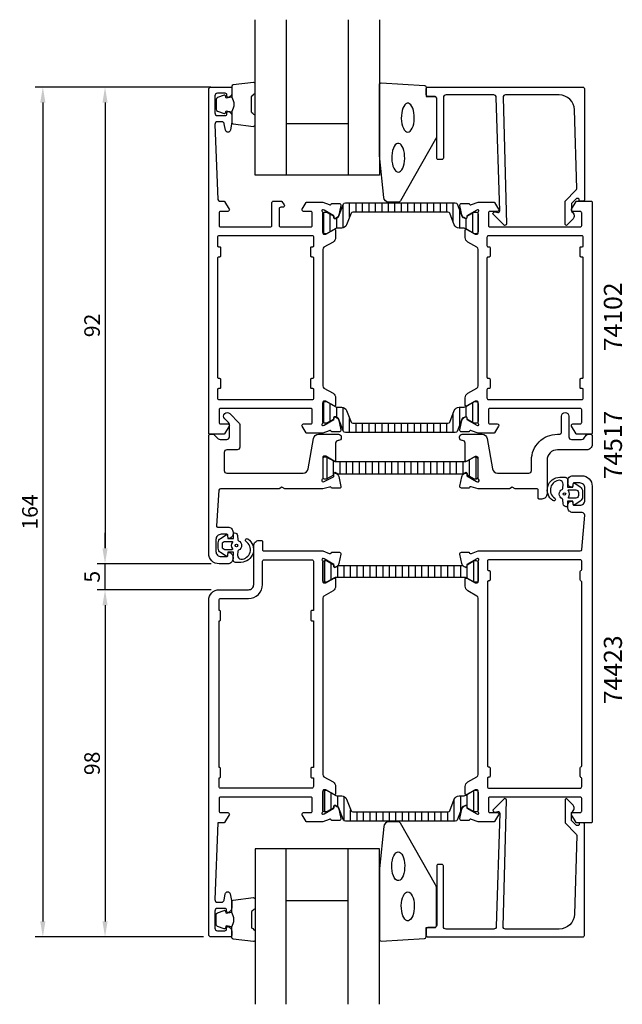
# Model space of a CAD drawing. Extents: x -22 to 94, y -4 to 186.
import ezdxf

# ---------------------------------------------------------------- set-up
doc = ezdxf.new("R2010")
doc.units = 0
doc.header["$LTSCALE"] = 2.5
doc.layers.get('0').update_dxf_attribs({"linetype": 'CONTINUOUS'})
doc.layers.get('DEFPOINTS').update_dxf_attribs({"linetype": 'CONTINUOUS'})
for name, color, linetype in [('sapa_artikelnr', 4, 'CONTINUOUS'), ('sapa_fogband', 2, 'CONTINUOUS'), ('sapa_glas', 4, 'CONTINUOUS'), ('sapa_isolator', 4, 'CONTINUOUS'), ('sapa_matt', 1, 'CONTINUOUS'), ('sapa_profil', 7, 'CONTINUOUS')]:
    doc.layers.add(name, color=color, linetype=linetype)
doc.styles.add('ISO', font='isocp3.shx')
doc.dimstyles.new('MASKIN', dxfattribs={"dimscale": 0, "dimtxt": 3, "dimasz": 3, "dimexe": 1.5, "dimexo": 1.5, "dimgap": 1, "dimtad": 1, "dimtoh": 1, "dimdec": 1, "dimlfac": -1, "dimdsep": 46, "dimtxsty": 'ISO', "dimcen": -5, "dimclrd": 256, "dimclre": 256, "dimclrt": 2, "dimazin": 0, "dimtfac": 1, "dimtdec": 1, "dimtmove": 2, "dimatfit": 3, "dimfxl": 0, "dimtolj": 1, "dimarcsym": 0})

# ---------------------------------------------------------------- blocks, each defined once
blk = doc.blocks.new('*X0')
at = {"color": 0}
for p, q in [((-1816.45, 413.19), (-1812.25, 413.19)), ((-1815.94, 411.94), (-1812.76, 411.94)), ((-1815.5, 410.69), (-1813.2, 410.69)), ((-1815.5, 409.44), (-1813.2, 409.44)), ((-1815.5, 408.19), (-1813.2, 408.19)), ((-1815.5, 406.94), (-1813.2, 406.94)), ((-1815.5, 405.69), (-1813.2, 405.69)), ((-1815.5, 404.44), (-1813.2, 404.44)), ((-1815.5, 403.19), (-1813.2, 403.19)), ((-1815.5, 401.94), (-1813.2, 401.94)), ((-1815.5, 400.69), (-1813.2, 400.69)), ((-1815.5, 399.44), (-1813.2, 399.44)), ((-1815.5, 398.19), (-1813.2, 398.19)), ((-1815.5, 396.94), (-1813.2, 396.94)), ((-1815.5, 395.69), (-1813.2, 395.69)), ((-1815.5, 394.44), (-1813.2, 394.44)), ((-1815.5, 393.19), (-1813.2, 393.19)), ((-1815.5, 391.94), (-1813.2, 391.94)), ((-1815.5, 390.69), (-1813.2, 390.69)), ((-1815.5, 389.44), (-1813.2, 389.44)), ((-1815.5, 388.19), (-1813.2, 388.19)), ((-1815.5, 386.94), (-1813.2, 386.94)), ((-1816.4, 384.44), (-1812.3, 384.44)), ((-1815.68, 385.69), (-1813.01, 385.69))]:
    blk.add_line(p, q, dxfattribs=at)
blk = doc.blocks.new('*D4')
at = {"layer": 'DEFPOINTS', "color": 0}
for p in [(-6, 81), (16, 81), (16, 76)]:
    blk.add_point(p, dxfattribs=at)
at = {"layer": 'sapa_matt', "lineweight": -2}
for p, q in [((-6, 84), (-6, 87)), ((14.5, 81), (-7.5, 81)), ((-6, 76), (-6, 81)), ((14.5, 76), (-7.5, 76)), ((-6, 73), (-6, 70))]:
    blk.add_line(p, q, dxfattribs=at)
at = {"layer": 'sapa_matt'}
for points in [[(-6.5, 84), (-5.5, 84), (-6, 81)], [(-6.5, 73), (-5.5, 73), (-6, 76)]]:
    blk.add_solid(points, dxfattribs=at)
at = {"layer": 'sapa_matt', "color": 2, "insert": (-8.5, 78.5), "char_height": 3, "attachment_point": 5, "rotation": 90, "style": 'ISO'}
blk.add_mtext('\\A1;5', dxfattribs=at)
blk = doc.blocks.new('*D3')
at = {"layer": 'DEFPOINTS', "color": 0}
for p in [(15.9, 173), (-6, 81), (16, 81)]:
    blk.add_point(p, dxfattribs=at)
at = {"layer": 'sapa_matt', "lineweight": -2}
for p, q in [((14.4, 173), (-7.5, 173)), ((-6, 170), (-6, 84)), ((14.5, 81), (-7.5, 81))]:
    blk.add_line(p, q, dxfattribs=at)
at = {"layer": 'sapa_matt'}
for points in [[(-6.5, 170), (-5.5, 170), (-6, 173)], [(-6.5, 84), (-5.5, 84), (-6, 81)]]:
    blk.add_solid(points, dxfattribs=at)
at = {"layer": 'sapa_matt', "color": 2, "insert": (-8.5, 127), "char_height": 3, "attachment_point": 5, "rotation": 90, "style": 'ISO'}
blk.add_mtext('\\A1;92', dxfattribs=at)
blk = doc.blocks.new('*D2')
at = {"layer": 'DEFPOINTS', "color": 0}
for p in [(16, 76), (-6, 9), (14.5, 9)]:
    blk.add_point(p, dxfattribs=at)
at = {"layer": 'sapa_matt', "lineweight": -2}
for p, q in [((14.5, 76), (-7.5, 76)), ((-6, 73), (-6, 12)), ((13, 9), (-7.5, 9))]:
    blk.add_line(p, q, dxfattribs=at)
at = {"layer": 'sapa_matt'}
for points in [[(-6.5, 73), (-5.5, 73), (-6, 76)], [(-6.5, 12), (-5.5, 12), (-6, 9)]]:
    blk.add_solid(points, dxfattribs=at)
at = {"layer": 'sapa_matt', "color": 2, "insert": (-8.5, 42.5), "char_height": 3, "attachment_point": 5, "rotation": 90, "style": 'ISO'}
blk.add_mtext('\\A1;98', dxfattribs=at)
blk = doc.blocks.new('*D1')
at = {"layer": 'DEFPOINTS', "color": 0}
for p in [(15.9, 173), (-18, 9), (14.5, 9)]:
    blk.add_point(p, dxfattribs=at)
at = {"layer": 'sapa_matt', "lineweight": -2}
for p, q in [((14.4, 173), (-19.5, 173)), ((-18, 170), (-18, 12)), ((13, 9), (-19.5, 9))]:
    blk.add_line(p, q, dxfattribs=at)
at = {"layer": 'sapa_matt'}
for points in [[(-18.5, 170), (-17.5, 170), (-18, 173)], [(-18.5, 12), (-17.5, 12), (-18, 9)]]:
    blk.add_solid(points, dxfattribs=at)
at = {"layer": 'sapa_matt', "color": 2, "insert": (-20.5, 91), "char_height": 3, "attachment_point": 5, "rotation": 90, "style": 'ISO'}
blk.add_mtext('\\A1;164', dxfattribs=at)

msp = doc.modelspace()

# ---------------------------------------------------------------- hatches: boundary and pattern name
at = {"layer": 'sapa_isolator'}
h = msp.add_hatch(dxfattribs=at)
h.set_pattern_fill('ANSI31', color=256, scale=10, angle=225, style=0)
h.set_pattern_definition([(270, (167.4564, -922.4264), (1.25, -6e-16), [])])
edge = h.paths.add_edge_path()
edge.add_arc((40.4, 150.29), 0.4, 90, 158.7981, ccw=False)
edge.add_line((40.4, 150.69), (51, 150.69))
edge.add_line((51, 150.69), (61.6, 150.69))
edge.add_arc((61.6, 150.29), 0.4, 21.2019, 90, ccw=False)
edge.add_line((61.98, 150.44), (62.93, 147.97))
edge.add_arc((63.21, 148.08), 0.3, 201.2019, 287.4414)
edge.add_line((63.3, 147.79), (63.54, 147.65))
edge.add_arc((63.65, 147.84), 0.21, 240, 360)
edge.add_line((63.86, 147.84), (63.86, 148.1))
edge.add_line((63.86, 148.1), (65.24, 148.89))
edge.add_line((65.24, 148.89), (65.59, 148.89))
edge.add_arc((65.59, 148.49), 0.4, 0, 90, ccw=False)
edge.add_line((65.99, 148.49), (65.99, 145.09))
edge.add_arc((65.59, 145.09), 0.4, -90, 0, ccw=False)
edge.add_line((65.59, 144.69), (65.25, 144.7))
edge.add_line((65.25, 144.7), (63.6, 145.64))
edge.add_arc((62.99, 144.47), 1.33, 62.3082, 90.7294)
edge.add_line((62.97, 145.79), (62.32, 145.79))
edge.add_arc((62.32, 146.79), 1, -158.7981, -90, ccw=False)
edge.add_line((61.39, 146.43), (60.53, 148.64))
edge.add_arc((60.16, 148.49), 0.4, 21.2019, 90)
edge.add_line((60.16, 148.89), (51, 148.89))
edge.add_line((51, 148.89), (41.84, 148.89))
edge.add_arc((41.84, 148.49), 0.4, 90, 158.7981)
edge.add_line((41.47, 148.64), (41.47, 148.64))
edge.add_line((41.47, 148.64), (41.47, 148.64))
edge.add_line((41.47, 148.64), (40.61, 146.43))
edge.add_arc((39.68, 146.79), 1, -90, -21.2019, ccw=False)
edge.add_line((39.68, 145.79), (39.03, 145.79))
edge.add_arc((39.01, 144.47), 1.33, 89.2706, 117.6918)
edge.add_line((38.4, 145.64), (36.75, 144.7))
edge.add_line((36.75, 144.7), (36.41, 144.69))
edge.add_arc((36.41, 145.09), 0.4, 180, 270, ccw=False)
edge.add_line((36.01, 145.09), (36.01, 148.49))
edge.add_arc((36.41, 148.49), 0.4, 90, 180, ccw=False)
edge.add_line((36.41, 148.89), (36.76, 148.89))
edge.add_line((36.76, 148.89), (38.14, 148.1))
edge.add_line((38.14, 148.1), (38.14, 147.84))
edge.add_arc((38.35, 147.84), 0.21, 180, 300)
edge.add_line((38.46, 147.65), (38.7, 147.79))
edge.add_arc((38.79, 148.08), 0.3, 252.5586, 338.7981)
edge.add_line((39.07, 147.97), (40.02, 150.44))
edge = h.paths.add_edge_path()
edge.add_arc((38.79, 108.92), 0.3, 21.2019, 107.4414)
edge.add_line((38.7, 109.21), (38.46, 109.35))
edge.add_arc((38.35, 109.16), 0.21, 60, 180)
edge.add_line((38.14, 109.16), (38.14, 108.9))
edge.add_line((38.14, 108.9), (36.76, 108.11))
edge.add_line((36.76, 108.11), (36.41, 108.11))
edge.add_arc((36.41, 108.51), 0.4, -180, -90, ccw=False)
edge.add_line((36.01, 108.51), (36.01, 111.91))
edge.add_arc((36.41, 111.91), 0.4, 90, 180, ccw=False)
edge.add_line((36.41, 112.31), (36.75, 112.3))
edge.add_line((36.75, 112.3), (38.4, 111.36))
edge.add_arc((39.01, 112.53), 1.33, 242.3082, 270.7294)
edge.add_line((39.03, 111.21), (39.68, 111.21))
edge.add_arc((39.68, 110.21), 1, 21.2019, 90, ccw=False)
edge.add_line((40.61, 110.57), (41.47, 108.36))
edge.add_arc((41.84, 108.51), 0.4, 201.2019, 270)
edge.add_line((41.84, 108.11), (51, 108.11))
edge.add_line((51, 108.11), (60.16, 108.11))
edge.add_arc((60.16, 108.51), 0.4, -90, -21.2019)
edge.add_line((60.53, 108.36), (61.39, 110.57))
edge.add_arc((62.32, 110.21), 1, 90, 158.7981, ccw=False)
edge.add_line((62.32, 111.21), (62.97, 111.21))
edge.add_arc((62.99, 112.53), 1.33, 269.2706, 297.6918)
edge.add_line((63.6, 111.36), (65.25, 112.3))
edge.add_line((65.25, 112.3), (65.59, 112.31))
edge.add_arc((65.59, 111.91), 0.4, 0, 90, ccw=False)
edge.add_line((65.99, 111.91), (65.99, 108.51))
edge.add_arc((65.59, 108.51), 0.4, -90, 0, ccw=False)
edge.add_line((65.59, 108.11), (65.24, 108.11))
edge.add_line((65.24, 108.11), (63.86, 108.9))
edge.add_line((63.86, 108.9), (63.86, 109.16))
edge.add_arc((63.65, 109.16), 0.21, 0, 120)
edge.add_line((63.54, 109.35), (63.3, 109.21))
edge.add_arc((63.21, 108.92), 0.3, 72.5586, 158.7981)
edge.add_line((62.93, 109.03), (61.98, 106.56))
edge.add_arc((61.6, 106.71), 0.4, -90, -21.2019, ccw=False)
edge.add_line((61.6, 106.31), (51, 106.31))
edge.add_line((51, 106.31), (40.4, 106.31))
edge.add_arc((40.4, 106.71), 0.4, 201.2019, 270, ccw=False)
edge.add_line((40.02, 106.56), (39.07, 109.03))
h = msp.add_hatch(dxfattribs=at)
h.set_pattern_fill('ANSI31', color=256, scale=10, angle=315, style=0)
h.set_pattern_definition([(90, (-226.1016, 1226.8639), (1.25, 6e-16), [])])
edge = h.paths.add_edge_path()
edge.add_line((51, 80.68), (63.03, 80.68))
edge.add_ellipse((64.68, 82.64), major_axis=(-1.81, 1.81), ratio=1, start_angle=95.0586, end_angle=101.4602)
edge.add_line((63.26, 80.51), (63.54, 80.35))
edge.add_ellipse((63.65, 80.54), major_axis=(0.152, 0.152), ratio=1, start_angle=194.7042, end_angle=323.3981)
edge.add_line((63.86, 80.57), (63.86, 80.83))
edge.add_line((63.86, 80.83), (65.24, 81.63))
edge.add_line((65.24, 81.63), (65.6, 81.63))
edge.add_ellipse((65.6, 81.23), major_axis=(0.283, 0.283), ratio=1, start_angle=327.8386, end_angle=405, ccw=False)
edge.add_line((65.99, 81.32), (65.99, 77.74))
edge.add_ellipse((65.6, 77.83), major_axis=(0.283, 0.283), ratio=1, start_angle=225, end_angle=302.1614, ccw=False)
edge.add_line((65.6, 77.43), (65.24, 77.43))
edge.add_line((65.24, 77.43), (63.86, 78.22))
edge.add_ellipse((63.26, 77.18), major_axis=(-0.849, 0.849), ratio=1, start_angle=-74.8318, end_angle=-45)
edge.add_line((63.26, 78.38), (51, 78.38))
edge.add_line((51, 78.38), (38.74, 78.38))
edge.add_ellipse((38.74, 77.18), major_axis=(-0.849, 0.849), ratio=1, start_angle=-45, end_angle=-15.1682)
edge.add_line((38.14, 78.22), (36.76, 77.43))
edge.add_line((36.76, 77.43), (36.4, 77.43))
edge.add_ellipse((36.4, 77.83), major_axis=(-0.283, 0.283), ratio=1, start_angle=57.8386, end_angle=135, ccw=False)
edge.add_line((36.01, 77.74), (36.01, 81.32))
edge.add_ellipse((36.4, 81.23), major_axis=(-0.283, 0.283), ratio=1, start_angle=-45, end_angle=32.1614, ccw=False)
edge.add_line((36.4, 81.63), (36.76, 81.63))
edge.add_line((36.76, 81.63), (38.14, 80.83))
edge.add_line((38.14, 80.83), (38.14, 80.57))
edge.add_ellipse((38.35, 80.54), major_axis=(-0.152, 0.152), ratio=1, start_angle=36.6019, end_angle=165.2958)
edge.add_line((38.46, 80.35), (38.74, 80.51))
edge.add_ellipse((37.32, 82.64), major_axis=(1.81, 1.81), ratio=1, start_angle=258.5398, end_angle=264.9414)
edge.add_line((38.97, 80.68), (51, 80.68))
edge = h.paths.add_edge_path()
edge.add_line((51, 33.11), (60.16, 33.11))
edge.add_ellipse((60.16, 33.51), major_axis=(-0.283, 0.283), ratio=1, start_angle=135, end_angle=203.7981)
edge.add_line((60.53, 33.36), (61.39, 35.57))
edge.add_ellipse((62.32, 35.21), major_axis=(-0.707, 0.707), ratio=1, start_angle=-45, end_angle=23.7981, ccw=False)
edge.add_line((62.32, 36.21), (62.97, 36.21))
edge.add_ellipse((62.99, 37.53), major_axis=(-0.94, 0.94), ratio=1, start_angle=134.2706, end_angle=162.6918)
edge.add_line((63.6, 36.36), (65.25, 37.3))
edge.add_line((65.25, 37.3), (65.59, 37.31))
edge.add_ellipse((65.59, 36.91), major_axis=(0.283, 0.283), ratio=1, start_angle=315, end_angle=405, ccw=False)
edge.add_line((65.99, 36.91), (65.99, 33.51))
edge.add_ellipse((65.59, 33.51), major_axis=(-0.283, 0.283), ratio=1, start_angle=135, end_angle=225, ccw=False)
edge.add_line((65.59, 33.11), (65.24, 33.11))
edge.add_line((65.24, 33.11), (63.86, 33.9))
edge.add_line((63.86, 33.9), (63.86, 34.16))
edge.add_ellipse((63.65, 34.16), major_axis=(-0.148, 0.148), ratio=1, start_angle=225, end_angle=345)
edge.add_line((63.54, 34.35), (63.3, 34.21))
edge.add_ellipse((63.21, 33.92), major_axis=(0.212, 0.212), ratio=1, start_angle=27.5586, end_angle=113.7981)
edge.add_line((62.93, 34.03), (61.98, 31.56))
edge.add_ellipse((61.6, 31.71), major_axis=(0.283, 0.283), ratio=1, start_angle=225, end_angle=293.7981, ccw=False)
edge.add_line((61.6, 31.31), (51, 31.31))
edge.add_line((51, 31.31), (40.4, 31.31))
edge.add_ellipse((40.4, 31.71), major_axis=(0.283, 0.283), ratio=1, start_angle=156.2019, end_angle=225, ccw=False)
edge.add_line((40.02, 31.56), (39.07, 34.03))
edge.add_ellipse((38.79, 33.92), major_axis=(0.212, 0.212), ratio=1, start_angle=336.2019, end_angle=422.4414)
edge.add_line((38.7, 34.21), (38.46, 34.35))
edge.add_ellipse((38.35, 34.16), major_axis=(-0.148, 0.148), ratio=1, start_angle=-75, end_angle=45)
edge.add_line((38.14, 34.16), (38.14, 33.9))
edge.add_line((38.14, 33.9), (36.76, 33.11))
edge.add_line((36.76, 33.11), (36.41, 33.11))
edge.add_ellipse((36.41, 33.51), major_axis=(-0.283, 0.283), ratio=1, start_angle=45, end_angle=135, ccw=False)
edge.add_line((36.01, 33.51), (36.01, 36.91))
edge.add_ellipse((36.41, 36.91), major_axis=(-0.283, 0.283), ratio=1, start_angle=-45, end_angle=45, ccw=False)
edge.add_line((36.41, 37.31), (36.75, 37.3))
edge.add_line((36.75, 37.3), (38.4, 36.36))
edge.add_ellipse((39.01, 37.53), major_axis=(0.94, 0.94), ratio=1, start_angle=197.3082, end_angle=225.7294)
edge.add_line((39.03, 36.21), (39.68, 36.21))
edge.add_ellipse((39.68, 35.21), major_axis=(-0.707, 0.707), ratio=1, start_angle=246.2019, end_angle=315, ccw=False)
edge.add_line((40.61, 35.57), (41.47, 33.36))
edge.add_ellipse((41.84, 33.51), major_axis=(0.283, 0.283), ratio=1, start_angle=156.2019, end_angle=225)
edge.add_line((41.84, 33.11), (51, 33.11))

# ---------------------------------------------------------------- linework, layer by layer
at = {"layer": 'sapa_fogband'}
for p, q in [((83.3, 96.8), (83.3, 96.8)), ((18.7, 82.2), (18.7, 82.2))]:
    msp.add_line(p, q, dxfattribs=at)
for points in [[(18.45, 171.06, -0.285714), (18.45, 168.26), (18.45, 166.18, 0.38826), (18.72, 165.88), (22.62, 165.42, 0.440652), (22.95, 165.72), (22.95, 167.43, 0.339454), (22.73, 167.72), (22.51, 167.92, -0.339454), (22.29, 168.21), (22.29, 171.1, -0.339454), (22.51, 171.39), (22.73, 171.6, 0.339454), (22.95, 171.89), (22.95, 173.6, 0.440652), (22.62, 173.9), (18.72, 173.43, 0.38826), (18.45, 173.13), (18.45, 171.07)], [(18.45, 171.07), (17.36, 170.88), (17.24, 171.31, 0.443016), (16.98, 171.44), (15.71, 170.97, 0.312536), (15.45, 170.59), (15.45, 168.72, 0.312536), (15.71, 168.35), (16.98, 167.87, 0.443016), (17.24, 168.01), (17.36, 168.44), (18.43, 168.25)], [(18.45, 10.94, 0.285714), (18.45, 13.74), (18.45, 15.82, -0.38826), (18.72, 16.12), (22.62, 16.58, -0.440652), (22.95, 16.28), (22.95, 14.57, -0.339454), (22.73, 14.28), (22.51, 14.08, 0.339454), (22.29, 13.79), (22.29, 10.9, 0.339454), (22.51, 10.61), (22.73, 10.4, -0.339454), (22.95, 10.11), (22.95, 8.4, -0.440652), (22.62, 8.1), (18.72, 8.57, -0.38826), (18.45, 8.87), (18.45, 10.93)], [(18.45, 10.93), (17.36, 11.12), (17.24, 10.69, -0.443016), (16.98, 10.56), (15.71, 11.03, -0.312536), (15.45, 11.41), (15.45, 13.28, -0.312536), (15.71, 13.65), (16.98, 14.13, -0.443016), (17.24, 13.99), (17.36, 13.56), (18.43, 13.75)]]:
    msp.add_lwpolyline(points, format="xyb", dxfattribs=at)
for points in [[(46.95, 159.82), (46.95, 173.5, -0.427966), (47.26, 173.8), (55.66, 173.31, -0.400593), (55.95, 173.01), (55.95, 171.2), (57.65, 171.2, -0.414214), (57.95, 170.9), (57.95, 163.48, -0.137934), (57.8, 162.96), (51, 151.04, -0.261347), (50.57, 150.8), (48.77, 150.8, -0.391519), (47.78, 151.72), (46.95, 159.78, -0.019528)], [(46.95, 22.18), (46.95, 8.5, 0.427966), (47.26, 8.2), (55.66, 8.69, 0.400593), (55.95, 8.99), (55.95, 10.8), (57.65, 10.8, 0.414214), (57.95, 11.1), (57.95, 18.52, 0.137934), (57.8, 19.04), (51, 30.96, 0.261347), (50.57, 31.2), (48.77, 31.2, 0.391519), (47.78, 30.28), (46.95, 22.22, 0.019528)]]:
    msp.add_lwpolyline(points, format="xyb", close=True, dxfattribs=at)
at = {"layer": 'sapa_fogband', "flags": 128}
for points in [[(52.43, 164.29), (52.67, 164.34), (52.89, 164.49), (53.11, 164.73), (53.29, 165.06), (53.45, 165.46), (53.57, 165.92), (53.64, 166.42), (53.68, 166.95), (53.67, 167.48), (53.61, 168), (53.51, 168.48), (53.37, 168.91), (53.2, 169.28), (53, 169.57), (52.78, 169.76), (52.55, 169.86), (52.31, 169.86), (52.08, 169.76), (51.86, 169.57), (51.66, 169.28), (51.48, 168.91), (51.35, 168.48), (51.25, 168), (51.19, 167.48), (51.18, 166.95), (51.21, 166.42), (51.29, 165.92), (51.41, 165.46), (51.57, 165.06), (51.75, 164.73), (51.96, 164.49), (52.19, 164.34)], [(50.58, 156.56), (50.82, 156.61), (51.05, 156.76), (51.26, 157.01), (51.45, 157.33), (51.6, 157.74), (51.72, 158.2), (51.8, 158.7), (51.83, 159.22), (51.82, 159.75), (51.77, 160.27), (51.67, 160.75), (51.53, 161.19), (51.36, 161.55), (51.16, 161.84), (50.94, 162.04), (50.7, 162.14), (50.47, 162.14), (50.23, 162.04), (50.01, 161.84), (49.81, 161.55), (49.64, 161.19), (49.5, 160.75), (49.4, 160.27), (49.35, 159.75), (49.34, 159.22), (49.37, 158.7), (49.45, 158.2), (49.57, 157.74), (49.72, 157.33), (49.91, 157.01), (50.12, 156.76), (50.35, 156.61)]]:
    msp.add_lwpolyline(points, close=True, dxfattribs=at)
at = {"layer": 'sapa_fogband', "elevation": 0}
for points in [[(83.28, 97.17), (83.23, 95.78), (84.3, 95.78), (84.36, 96.42, -0.499537), (84.65, 96.54), (85.71, 95.83, -0.250021), (86.15, 95), (86.15, 93.93, -0.250021), (85.71, 93.1), (84.65, 92.39, -0.499537), (84.36, 92.51), (84.29, 93.12), (83.22, 93.12), (83.24, 92.23, -0.440011), (83.04, 92.02), (83.01, 92.02, -0.388879), (82.41, 92.56), (82.34, 93.4, 0.266817), (82.22, 93.56, -0.634105), (82.22, 95.37, 0.266817), (82.34, 95.53), (82.41, 96.36, 0.393219), (81.77, 97.12, 0.736526), (80.79, 93.68, -1), (80.44, 93.2, -0.736345), (81.77, 97.72), (82.79, 97.72, -0.440011)], [(83.5, 93.67, -0.634137), (83.42, 93.83, 0.359246), (83.42, 95.1, -0.634137), (83.5, 95.27), (84.85, 95.27, -0.414214), (85.35, 94.77), (85.35, 94.17, -0.414214), (84.85, 93.67)], [(18.72, 81.83), (18.77, 83.22), (17.7, 83.22), (17.64, 82.58, -0.499537), (17.35, 82.46), (16.29, 83.17, -0.250021), (15.85, 84), (15.85, 85.07, -0.250021), (16.29, 85.9), (17.35, 86.61, -0.499537), (17.64, 86.49), (17.71, 85.88), (18.78, 85.88), (18.76, 86.77, -0.440011), (18.96, 86.98), (18.99, 86.98, -0.388879), (19.59, 86.44), (19.66, 85.6, 0.266817), (19.78, 85.44, -0.634105), (19.78, 83.63, 0.266817), (19.66, 83.47), (19.59, 82.64, 0.393219), (20.23, 81.88, 0.736526), (21.21, 85.32, -1), (21.56, 85.8, -0.736345), (20.23, 81.28), (19.21, 81.28, -0.440011)], [(18.5, 85.33, -0.634137), (18.58, 85.17, 0.359246), (18.58, 83.9, -0.634137), (18.5, 83.73), (17.15, 83.73, -0.414214), (16.65, 84.23), (16.65, 84.83, -0.414214), (17.15, 85.33)]]:
    msp.add_lwpolyline(points, format="xyb", close=True, dxfattribs=at)
at = {"layer": 'sapa_fogband'}
for points in [[(50.58, 25.44), (50.82, 25.39), (51.05, 25.24), (51.26, 24.99), (51.45, 24.67), (51.6, 24.26), (51.72, 23.8), (51.8, 23.3), (51.83, 22.78), (51.82, 22.25), (51.77, 21.73), (51.67, 21.25), (51.53, 20.81), (51.36, 20.45), (51.16, 20.16), (50.94, 19.96), (50.7, 19.86), (50.47, 19.86), (50.23, 19.96), (50.01, 20.16), (49.81, 20.45), (49.64, 20.81), (49.5, 21.25), (49.4, 21.73), (49.35, 22.25), (49.34, 22.78), (49.37, 23.3), (49.45, 23.8), (49.57, 24.26), (49.72, 24.67), (49.91, 24.99), (50.12, 25.24), (50.35, 25.39)], [(52.43, 17.71), (52.67, 17.66), (52.89, 17.51), (53.11, 17.27), (53.29, 16.94), (53.45, 16.54), (53.57, 16.08), (53.64, 15.58), (53.68, 15.05), (53.67, 14.52), (53.61, 14), (53.51, 13.52), (53.37, 13.09), (53.2, 12.72), (53, 12.43), (52.78, 12.24), (52.55, 12.14), (52.31, 12.14), (52.08, 12.24), (51.86, 12.43), (51.66, 12.72), (51.48, 13.09), (51.35, 13.52), (51.25, 14), (51.19, 14.52), (51.18, 15.05), (51.21, 15.58), (51.29, 16.08), (51.41, 16.54), (51.57, 16.94), (51.75, 17.27), (51.96, 17.51), (52.19, 17.66)]]:
    msp.add_lwpolyline(points, close=True, dxfattribs=at)
for centre in [(82.65, 94.47, 0), (19.35, 84.53, 0)]:
    msp.add_circle(centre, 0.25, dxfattribs=at)
at = {"layer": 'sapa_glas'}
for p, q in [((28.95, 186), (28.95, 156)), ((40.95, 186), (40.95, 156)), ((28.95, 166), (40.95, 166)), ((28.95, -4), (28.95, 26)), ((40.95, -4), (40.95, 26)), ((28.95, 16), (40.95, 16))]:
    msp.add_line(p, q, dxfattribs=at)
for points in [[(46.95, 186), (46.95, 156), (22.95, 156), (22.95, 186)], [(46.95, -4), (46.95, 26), (22.95, 26), (22.95, -4)]]:
    msp.add_lwpolyline(points, dxfattribs=at)
at = {"layer": 'sapa_profil'}
for points in [[(14, 151), (14, 172.5, -0.414214), (14.5, 173), (18.2, 173, -0.414214), (18.5, 172.7), (18.5, 171.93, -0.28969), (17.93, 171.03, -0.55076), (17.5, 171.3), (17.5, 171.5, 0.414214), (17.2, 171.8), (15.7, 171.8, 0.414214), (15.2, 171.3), (15.2, 168, 0.414214), (15.7, 167.5), (17.2, 167.5, 0.414214), (17.5, 167.8), (17.5, 168, -0.55076), (17.93, 168.27, -0.28969), (18.5, 167.37), (18.5, 166.37, -0.043661), (18.49, 166.28), (18.22, 164.71, -0.8391), (17.23, 164.71), (17.02, 165.89, 0.36397), (16.53, 166.3), (15.7, 166.3, 0.437328), (15.2, 165.76), (15.79, 151.29, 0.402394), (16.09, 151), (16.89, 151, -0.259681), (17.06, 150.91), (17.96, 149.46, -0.587703), (17.7, 149), (16.3, 149, 0.414214), (16, 148.7), (16, 146.3, 0.414214), (16.3, 146), (25.9, 146, 0.414214), (26.2, 146.3), (26.2, 150.7, -0.414214), (26.5, 151), (27.98, 151, -0.259681), (28.15, 150.91), (28.56, 150.26, -0.587703), (28.3, 149.8), (27.9, 149.8, 0.414214), (27.6, 149.5), (27.6, 146.3, 0.414214), (27.9, 146), (33.73, 146, 0.468375), (34, 146.3), (34, 148.7, 0.468375), (33.73, 149), (32.3, 149, -0.587703), (32.04, 149.46), (32.82, 150.71, -0.259681), (32.99, 150.8), (36, 150.8), (37.28, 150.31, 0.458051), (37.7, 150.49), (37.71, 150.54), (39.22, 150.54, -0.475725), (39.52, 150.17), (39.14, 148.35, -0.235005), (38.69, 147.79, 0.001188), (38.7, 147.79), (38.45, 147.66, -0.57735), (38.15, 147.84), (38.16, 148.16), (36.28, 149.25), (36.1, 149.3, 0.829241), (35.91, 148.97, -0.2036), (36, 148.75), (36, 144.9, 0.414214), (36.3, 144.6), (36.6, 144.6), (38.2, 145.52, -0.57735), (38.5, 145.35), (38.5, 143.96, -0.267949), (38, 143.1), (36.25, 142.09, 0.267949), (36, 141.66), (36, 115.34, 0.267949), (36.25, 114.91), (38, 113.9, -0.267949), (38.5, 113.04), (38.5, 111.65, -0.57735), (38.2, 111.48), (36.6, 112.4), (36.3, 112.4, 0.414214), (36, 112.1), (36, 108.25, -0.2036), (35.91, 108.03, 0.829241), (36.1, 107.7), (36.28, 107.75), (38.16, 108.84), (38.15, 109.16, -0.57735), (38.45, 109.34), (38.73, 109.19, -0.221695), (39.14, 108.65), (39.52, 106.83, -0.475725), (39.22, 106.46), (37.71, 106.46), (37.7, 106.51, 0.458051), (37.28, 106.69), (36, 106.2), (32.99, 106.2, -0.259681), (32.82, 106.29), (32.04, 107.54, -0.587703), (32.3, 108), (33.73, 108, 0.468375), (34, 108.3), (34, 110.7, 0.468375), (33.73, 111), (27.9, 111), (25.9, 111), (16.3, 111, 0.414214), (16, 110.7), (16, 108.3, 0.414214), (16.3, 108), (17.7, 108, -0.587703), (17.96, 107.54), (17.06, 106.09, -0.259681), (16.89, 106), (14.2, 106, -0.414214), (14, 106.2)], [(70.8, 171), (71.46, 146.6, -0.668179), (70.95, 146.39), (68.95, 148.39, -0.73323), (69.21, 148.9), (69.81, 148.79, 0.466308), (70.16, 149.09), (69.5, 171, 0.414214), (69, 171.5), (59.8, 171.5, 0.414214), (59.3, 171), (59.3, 159.3, -0.414214), (59, 159), (58.3, 159, -0.414214), (58, 159.3), (58, 170.7, 0.414214), (57.5, 171.2), (56.3, 171.2, -0.414214), (56, 171.5), (56, 172.7, -0.414214), (56.3, 173), (86.2, 173, -0.414214), (86.5, 172.7), (86.5, 151.2, -0.42092), (86.3, 151), (85.5, 151), (85.5, 151.3, 0.414214), (85.3, 151.5), (85.08, 151.5, 0.198867), (84.94, 151.44), (84.5, 151), (84, 150.5), (84, 149, -0.495607), (84.22, 147.42), (83.15, 146.36, -0.668179), (82.8, 146.51), (82.8, 151), (84.88, 153.08, 0.206123), (85.03, 153.44), (84.61, 168.58, 0.406121), (81.61, 171.5), (71.3, 171.5, 0.414214)], [(66, 141.66, 0.267949), (65.75, 142.09), (64, 143.1, -0.267949), (63.5, 143.96), (63.5, 145.35, -0.57735), (63.8, 145.52), (65.4, 144.6), (65.7, 144.6, 0.414214), (66, 144.9), (66, 148.75, -0.2036), (66.09, 148.97, 0.829241), (65.9, 149.3), (65.72, 149.25), (63.84, 148.16), (63.85, 147.84, -0.57735), (63.55, 147.66), (63.27, 147.81, -0.221695), (62.86, 148.35), (62.48, 150.17, -0.475725), (62.78, 150.54), (64.29, 150.54), (64.3, 150.49, 0.458051), (64.72, 150.31), (66, 150.8), (69.01, 150.8, -0.259681), (69.18, 150.71), (69.96, 149.46, -0.587703), (69.7, 149), (68.27, 149, 0.468375), (68, 148.7), (68, 146.3, 0.468375), (68.27, 146), (74.1, 146), (76.1, 146), (85.7, 146, 0.414214), (86, 146.3), (86, 148.7, 0.414214), (85.7, 149), (84.3, 149, -0.587703), (84.04, 149.46), (84.94, 150.91, -0.259681), (85.11, 151), (87.8, 151, -0.414214), (88, 150.8), (88, 106.2, -0.414214), (87.8, 106), (85.11, 106, -0.259681), (84.94, 106.09), (84.04, 107.54, -0.587703), (84.3, 108), (85.7, 108, 0.414214), (86, 108.3), (86, 110.7, 0.414214), (85.7, 111), (76.1, 111), (74.1, 111), (68.27, 111, 0.468375), (68, 110.7), (68, 108.3, 0.468375), (68.27, 108), (69.7, 108, -0.587703), (69.96, 107.54), (69.18, 106.29, -0.259681), (69.01, 106.2), (66, 106.2), (64.72, 106.69, 0.458051), (64.3, 106.51), (64.29, 106.46), (62.78, 106.46, -0.475725), (62.48, 106.83), (62.86, 108.65, -0.235005), (63.31, 109.21, 0.001188), (63.3, 109.21), (63.55, 109.34, -0.57735), (63.85, 109.16), (63.84, 108.84), (65.72, 107.75), (65.9, 107.7, 0.829241), (66.09, 108.03, -0.2036), (66, 108.25), (66, 112.1, 0.414214), (65.7, 112.4), (65.4, 112.4), (63.8, 111.48, -0.57735), (63.5, 111.65), (63.5, 113.04, -0.267949), (64, 113.9), (65.75, 114.91, 0.267949), (66, 115.34)], [(34.3, 140, 0.414214), (34.1, 140.2), (33.9, 140.2, -0.414214), (33.7, 140.4), (33.7, 142, -0.414214), (33.9, 142.2), (34.1, 142.2, 0.414214), (34.3, 142.4), (34.3, 144, 0.414214), (34, 144.3), (16, 144.3, 0.414214), (15.7, 144), (15.7, 142.4, 0.414214), (15.9, 142.2), (16.1, 142.2, -0.414214), (16.3, 142), (16.3, 140.4, -0.414214), (16.1, 140.2), (15.9, 140.2, 0.414214), (15.7, 140), (15.7, 117, 0.414214), (15.9, 116.8), (16.1, 116.8, -0.414214), (16.3, 116.6), (16.3, 115, -0.414214), (16.1, 114.8), (15.9, 114.8, 0.414214), (15.7, 114.6), (15.7, 113, 0.414214), (16, 112.7), (34, 112.7, 0.414214), (34.3, 113), (34.3, 114.6, 0.414214), (34.1, 114.8), (33.9, 114.8, -0.414214), (33.7, 115), (33.7, 116.6, -0.414214), (33.9, 116.8), (34.1, 116.8, 0.414214), (34.3, 117)], [(86.3, 140, 0.414214), (86.1, 140.2), (85.9, 140.2, -0.414214), (85.7, 140.4), (85.7, 142, -0.414214), (85.9, 142.2), (86.1, 142.2, 0.414214), (86.3, 142.4), (86.3, 144, 0.414214), (86, 144.3), (68, 144.3, 0.414214), (67.7, 144), (67.7, 142.4, 0.414214), (67.9, 142.2), (68.1, 142.2, -0.414214), (68.3, 142), (68.3, 140.4, -0.414214), (68.1, 140.2), (67.9, 140.2, 0.414214), (67.7, 140), (67.7, 117, 0.414214), (67.9, 116.8), (68.1, 116.8, -0.414214), (68.3, 116.6), (68.3, 115, -0.414214), (68.1, 114.8), (67.9, 114.8, 0.414214), (67.7, 114.6), (67.7, 113, 0.414214), (68, 112.7), (86, 112.7, 0.414214), (86.3, 113), (86.3, 114.6, 0.414214), (86.1, 114.8), (85.9, 114.8, -0.414214), (85.7, 115), (85.7, 116.6, -0.414214), (85.9, 116.8), (86.1, 116.8, 0.414214), (86.3, 117)], [(85.72, 83.5, 0.390712), (86.02, 83.78), (86.56, 90.36, 0.438112), (86.06, 90.9), (84.3, 90.9, -0.414214), (83.3, 91.9), (83.3, 92.3, -0.414214), (84.1, 93.1, -0.414214), (84.3, 92.9), (84.3, 92.5, 0.414214), (84.5, 92.3), (85.6, 92.3, 0.414214), (86.6, 93.3), (86.6, 95.6, 0.414214), (85.6, 96.6), (84.5, 96.6, 0.414214), (84.3, 96.4), (84.3, 96, -0.414214), (84.1, 95.8, -0.414214), (83.3, 96.6), (83.3, 97, -0.414214), (84.3, 98), (86, 98, -0.414214), (88, 96), (88, 83.5), (88, 31.2, -0.414214), (87.8, 31), (85.11, 31, -0.259681), (84.94, 31.09), (84.04, 32.54, -0.587703), (84.3, 33), (85.7, 33, 0.414214), (86, 33.3), (86, 35.7, 0.414214), (85.7, 36), (76.1, 36), (74.1, 36), (68.27, 36, 0.468375), (68, 35.7), (68, 33.3, 0.468375), (68.27, 33), (69.7, 33, -0.587703), (69.96, 32.54), (69.18, 31.29, -0.259681), (69.01, 31.2), (66, 31.2), (64.72, 31.69, 0.458051), (64.3, 31.51), (64.29, 31.46), (62.78, 31.46, -0.475725), (62.48, 31.83), (62.86, 33.65, -0.235005), (63.31, 34.21, 0.001188), (63.3, 34.21), (63.55, 34.34, -0.57735), (63.85, 34.16), (63.84, 33.84), (65.72, 32.75), (65.9, 32.7, 0.829241), (66.09, 33.03, -0.2036), (66, 33.25), (66, 37.1, 0.414214), (65.7, 37.4), (65.4, 37.4), (63.8, 36.48, -0.57735), (63.5, 36.65), (63.5, 38.04, -0.267949), (64, 38.9), (65.75, 39.91, 0.267949), (66, 40.34), (66, 74.36, 0.267949), (65.75, 74.79), (64, 75.8, -0.267949), (63.5, 76.66), (63.5, 78.05, -0.57735), (63.8, 78.22), (65.4, 77.3), (65.7, 77.3, 0.414214), (66, 77.6), (66, 81.45, -0.2036), (66.09, 81.67, 0.829241), (65.9, 82), (65.72, 81.95), (63.84, 80.86), (63.85, 80.54, -0.57735), (63.55, 80.36), (63.27, 80.51, -0.221695), (62.86, 81.05), (62.48, 82.87, -0.475725), (62.78, 83.24), (64.29, 83.24), (64.3, 83.19, 0.458051), (64.72, 83.01), (66, 83.5)], [(36, 40.34, 0.267949), (36.25, 39.91), (38, 38.9, -0.267949), (38.5, 38.04), (38.5, 36.65, -0.57735), (38.2, 36.48), (36.6, 37.4), (36.3, 37.4, 0.414214), (36, 37.1), (36, 33.25, -0.2036), (35.91, 33.03, 0.829241), (36.1, 32.7), (36.28, 32.75), (38.16, 33.84), (38.15, 34.16, -0.57735), (38.45, 34.34), (38.73, 34.19, -0.221695), (39.14, 33.65), (39.52, 31.83, -0.475725), (39.22, 31.46), (37.71, 31.46), (37.7, 31.51, 0.458051), (37.28, 31.69), (36, 31.2), (32.99, 31.2, -0.259681), (32.82, 31.29), (32.04, 32.54, -0.587703), (32.3, 33), (33.73, 33, 0.468375), (34, 33.3), (34, 35.7, 0.414214), (33.7, 36), (16.3, 36, 0.414214), (16, 35.7), (16, 33.3, 0.414214), (16.3, 33), (17.7, 33, -0.587703), (17.96, 32.54), (17.06, 31.09, -0.259681), (16.89, 31), (15.8, 31), (15.2, 16.24, 0.437328), (15.7, 15.7), (16.48, 15.7, 0.36397), (16.97, 16.11), (17.18, 17.29, -0.8391), (18.17, 17.29), (18.44, 15.72, -0.043661), (18.45, 15.63), (18.45, 14.63, -0.28969), (17.88, 13.73, -0.55076), (17.45, 14), (17.45, 14.2, 0.414214), (17.15, 14.5), (15.7, 14.5, 0.414214), (15.2, 14), (15.2, 10.7, 0.414214), (15.7, 10.2), (17.15, 10.2, 0.414214), (17.45, 10.5), (17.45, 10.7, -0.55076), (17.88, 10.97, -0.28969), (18.45, 10.07), (18.45, 9.3, -0.414214), (18.15, 9), (14.5, 9, -0.414214), (14, 9.5), (14, 74, -0.414214), (16, 76), (21.7, 76, 0.414214), (22.7, 77), (22.7, 84.5, -0.414214), (23.7, 85.5), (24.2, 85.5, -0.414214), (24.4, 85.3), (24.4, 83.7, 0.414214), (24.6, 83.5), (36.01, 83.5), (37.28, 83.01, 0.458051), (37.7, 83.19), (37.71, 83.24), (39.22, 83.24, -0.475725), (39.52, 82.87), (39.14, 81.05, -0.221695), (38.73, 80.51), (38.45, 80.36, -0.57735), (38.15, 80.54), (38.16, 80.87), (36.28, 81.95), (36.1, 82, 0.805235), (35.9, 81.68, -0.213422), (36, 81.45), (36, 77.6, 0.414214), (36.3, 77.3), (36.6, 77.3), (38.2, 78.23, -0.57735), (38.5, 78.05), (38.5, 76.67, -0.267949), (38, 75.8), (36.25, 74.79, 0.267949), (36, 74.36), (36, 40.34)], [(33.9, 37.7), (16.3, 37.7, -0.414214), (16, 38), (16, 39.7), (16.1, 39.7, 0.414214), (16.3, 39.9), (16.3, 41.5, 0.414214), (16.1, 41.7), (16, 41.7), (16, 70), (16.1, 70, 0.414214), (16.3, 70.2), (16.3, 71.8, 0.414214), (16.1, 72), (16, 72), (16, 74, -0.414214), (16.3, 74.3), (21.7, 74.3, 0.414214), (24.4, 77), (24.4, 81.5, -0.414214), (24.7, 81.8), (33.9, 81.8, -0.414214), (34.2, 81.5), (34.2, 72), (33.9, 72, 0.414214), (33.7, 71.8), (33.7, 70.2, 0.414214), (33.9, 70), (34.2, 70), (34.2, 41.7), (33.9, 41.7, 0.414214), (33.7, 41.5), (33.7, 39.9, 0.414214), (33.9, 39.7), (34.2, 39.7), (34.2, 38, -0.414214)], [(67.8, 42, 0.414214), (68, 41.8), (68.1, 41.8, -0.414214), (68.3, 41.6), (68.3, 40, -0.414214), (68.1, 39.8), (68, 39.8, 0.414214), (67.8, 39.6), (67.8, 38, 0.414214), (68.1, 37.7), (85.7, 37.7, 0.414214), (86, 38), (86, 39.6, 0.341999), (85.85, 39.79, -0.341999), (85.7, 39.99), (85.7, 41.61, -0.341999), (85.85, 41.81, 0.341999), (86, 42), (86, 77.5, 0.341999), (85.85, 77.69, -0.341999), (85.7, 77.89), (85.7, 79.51, -0.341999), (85.85, 79.71, 0.341999), (86, 79.9), (86, 81.5, 0.414214), (85.7, 81.8), (68.1, 81.8, 0.414214), (67.8, 81.5), (67.8, 79.9, 0.414214), (68, 79.7), (68.1, 79.7, -0.414214), (68.3, 79.5), (68.3, 77.9, -0.414214), (68.1, 77.7), (68, 77.7, 0.414214), (67.8, 77.5)], [(70.8, 11), (71.46, 35.4, 0.668179), (70.95, 35.61), (68.95, 33.61, 0.73323), (69.21, 33.1), (69.81, 33.21, -0.466308), (70.16, 32.91), (69.5, 11, -0.414214), (69, 10.5), (59.8, 10.5, -0.414214), (59.3, 11), (59.3, 22.7, 0.414214), (59, 23), (58.3, 23, 0.414214), (58, 22.7), (58, 11.3, -0.414214), (57.5, 10.8), (56.3, 10.8, 0.414214), (56, 10.5), (56, 9.3, 0.414214), (56.3, 9), (86.2, 9, 0.414214), (86.5, 9.3), (86.5, 30.8, 0.42092), (86.3, 31), (85.5, 31), (85.5, 30.7, -0.414214), (85.3, 30.5), (85.08, 30.5, -0.198867), (84.94, 30.56), (84.5, 31), (84, 31.5), (84, 33, 0.495607), (84.22, 34.58), (83.15, 35.64, 0.668179), (82.8, 35.49), (82.8, 31), (84.88, 28.92, -0.206123), (85.03, 28.56), (84.61, 13.42, -0.406121), (81.61, 10.5), (71.3, 10.5, -0.414214)]]:
    msp.add_lwpolyline(points, format="xyb", close=True, dxfattribs=at)
at = {"layer": 'sapa_profil', "color": 4}
for points in [[(40.02, 150.44, -0.309543), (40.4, 150.69), (51, 150.69), (61.6, 150.69, -0.309543), (61.98, 150.44), (62.93, 147.97, 0.395118), (63.3, 147.79), (63.54, 147.65, 0.57735), (63.86, 147.84), (63.86, 148.1), (65.24, 148.89), (65.59, 148.89, -0.414214), (65.99, 148.49), (65.99, 145.09, -0.414214), (65.59, 144.69), (65.25, 144.7), (63.6, 145.64, 0.124651), (62.97, 145.79), (62.32, 145.79, -0.309543), (61.39, 146.43), (60.53, 148.64, 0.309543), (60.16, 148.89), (51, 148.89), (41.84, 148.89, 0.309543), (41.47, 148.64), (41.47, 148.64), (41.47, 148.64), (40.61, 146.43, -0.309543), (39.68, 145.79), (39.03, 145.79, 0.124651), (38.4, 145.64), (36.75, 144.7), (36.41, 144.69, -0.414214), (36.01, 145.09), (36.01, 148.49, -0.414214), (36.41, 148.89), (36.76, 148.89), (38.14, 148.1), (38.14, 147.84, 0.57735), (38.46, 147.65), (38.7, 147.79, 0.395118), (39.07, 147.97)], [(39.07, 109.03, 0.395118), (38.7, 109.21), (38.46, 109.35, 0.57735), (38.14, 109.16), (38.14, 108.9), (36.76, 108.11), (36.41, 108.11, -0.414214), (36.01, 108.51), (36.01, 111.91, -0.414214), (36.41, 112.31), (36.75, 112.3), (38.4, 111.36, 0.124651), (39.03, 111.21), (39.68, 111.21, -0.309543), (40.61, 110.57), (41.47, 108.36, 0.309543), (41.84, 108.11), (51, 108.11), (60.16, 108.11, 0.309543), (60.53, 108.36), (61.39, 110.57, -0.309543), (62.32, 111.21), (62.97, 111.21, 0.124651), (63.6, 111.36), (65.25, 112.3), (65.59, 112.31, -0.414214), (65.99, 111.91), (65.99, 108.51, -0.414214), (65.59, 108.11), (65.24, 108.11), (63.86, 108.9), (63.86, 109.16, 0.57735), (63.54, 109.35), (63.3, 109.21, 0.395118), (62.93, 109.03), (61.98, 106.56, -0.309543), (61.6, 106.31), (51, 106.31), (40.4, 106.31, -0.309543), (40.02, 106.56)], [(51, 80.68), (63.03, 80.68, 0.02794), (63.26, 80.51), (63.54, 80.35, 0.629087), (63.86, 80.57), (63.86, 80.83), (65.24, 81.63), (65.6, 81.63, -0.350006), (65.99, 81.32), (65.99, 77.74, -0.350006), (65.6, 77.43), (65.24, 77.43), (63.86, 78.22, 0.130906), (63.26, 78.38), (51, 78.38), (38.74, 78.38, 0.130906), (38.14, 78.22), (36.76, 77.43), (36.4, 77.43, -0.350006), (36.01, 77.74), (36.01, 81.32, -0.350006), (36.4, 81.63), (36.76, 81.63), (38.14, 80.83), (38.14, 80.57, 0.629087), (38.46, 80.35), (38.74, 80.51, 0.02794), (38.97, 80.68)], [(51, 33.11), (60.16, 33.11, 0.309543), (60.53, 33.36), (61.39, 35.57, -0.309543), (62.32, 36.21), (62.97, 36.21, 0.124651), (63.6, 36.36), (65.25, 37.3), (65.59, 37.31, -0.414214), (65.99, 36.91), (65.99, 33.51, -0.414214), (65.59, 33.11), (65.24, 33.11), (63.86, 33.9), (63.86, 34.16, 0.57735), (63.54, 34.35), (63.3, 34.21, 0.395118), (62.93, 34.03), (61.98, 31.56, -0.309543), (61.6, 31.31), (51, 31.31), (40.4, 31.31, -0.309543), (40.02, 31.56), (39.07, 34.03, 0.395118), (38.7, 34.21), (38.46, 34.35, 0.57735), (38.14, 34.16), (38.14, 33.9), (36.76, 33.11), (36.41, 33.11, -0.414214), (36.01, 33.51), (36.01, 36.91, -0.414214), (36.41, 37.31), (36.75, 37.3), (38.4, 36.36, 0.124651), (39.03, 36.21), (39.68, 36.21, -0.309543), (40.61, 35.57), (41.47, 33.36, 0.309543), (41.84, 33.11)]]:
    msp.add_lwpolyline(points, format="xyb", close=True, dxfattribs=at)
at = {"layer": 'sapa_profil', "color": 7, "linetype": 'Continuous'}
for points in [[(27.63, 95.5), (16.28, 95.5, 0.395586), (15.98, 95.22), (15.51, 88.31, 0.43309), (15.71, 88.1), (17.7, 88.1, -0.414214), (18.7, 87.1), (18.7, 86.83, -0.28969), (18.13, 85.93, -0.55076), (17.7, 86.2), (17.7, 86.5, 0.414214), (17.5, 86.7), (16.4, 86.7, 0.414214), (15.4, 85.7), (15.4, 83.4, 0.414214), (16.4, 82.4), (17.5, 82.4, 0.414214), (17.7, 82.6), (17.7, 82.9, -0.55076), (18.13, 83.17, -0.28969), (18.7, 82.27), (18.7, 82, -0.414214), (17.7, 81), (16, 81, -0.414214), (14, 83), (14, 105.7, -0.414214), (14.3, 106), (14.79, 106, -0.198912), (15.15, 105.85), (15.85, 105.15, 0.198912), (16.21, 105), (17.5, 105, 0.414214), (18, 105.5), (18, 107.88, 0.198912), (17.85, 108.24), (17.09, 109.01, -1), (18.08, 109.99), (19.85, 108.22, -0.198912), (20, 107.86), (20, 103.5, -0.414214), (19.5, 103), (17.5, 103, 0.414214), (17, 102.5), (17, 99, 0.414214), (17.5, 98.5), (32.22, 98.5, 0.36397), (33.2, 99.33), (34.23, 105.17, -0.36397), (35.22, 106), (39.08, 106, -0.414214), (39.58, 105.5), (39.58, 105.3, -0.414214), (39.08, 104.8), (39, 104.8, 0.414214), (38.5, 104.3), (38.5, 101, -0.569381), (38.2, 100.82), (36.6, 101.8), (36.3, 101.8, 0.414214), (36, 101.5), (36, 97.5, -0.236068), (35.92, 97.34, 0.720759), (36.1, 96.8), (36.29, 96.86), (38.07, 97.8, 0.267949), (38.16, 97.98), (38.15, 98.32, -0.57735), (38.44, 98.51), (38.72, 98.36, -0.221695), (39.13, 97.82), (39.53, 95.95, -0.476976), (39.24, 95.58), (37.73, 95.58), (37.72, 95.62, 0.414214), (37.34, 95.82), (36, 95.5), (28.67, 95.5), (28.15, 95.8)], [(66, 95.5), (66, 95.5), (64.66, 95.85, 0.414214), (64.28, 95.65), (64.27, 95.61), (62.77, 95.61, -0.476976), (62.46, 96), (62.85, 97.8, -0.221695), (63.26, 98.34), (63.55, 98.49, -0.57735), (63.84, 98.3), (63.83, 97.98), (65.71, 96.89), (65.9, 96.8, 0.6885), (66.1, 97.32, -0.213422), (66, 97.55), (66, 101.4, 0.414214), (65.7, 101.7), (65.4, 101.7), (63.8, 100.78, -0.57735), (63.5, 100.95), (63.5, 104.3, 0.414214), (63, 104.8), (62.9, 104.8, -0.414214), (62.4, 105.3), (62.4, 105.5, -0.414214), (62.9, 106), (66.76, 106, -0.36397), (67.75, 105.17), (68.78, 99.33, 0.36397), (69.77, 98.5), (75.8, 98.5, 0.414214), (76.3, 99), (76.3, 101, -0.414214), (81.3, 106), (81.6, 106, 0.414214), (82.1, 106.5), (82.1, 109.5, -1), (83.5, 109.5), (83.5, 105.5, 0.414214), (84, 105), (85.97, 105, 0.230868), (86.37, 105.19), (86.85, 105.81, -0.230868), (87.24, 106), (87.7, 106, -0.414214), (88, 105.7), (88, 104, -0.414214), (87, 103), (81.3, 103, 0.414214), (79.3, 101), (79.3, 94.5, -0.414214), (78.3, 93.5), (77.8, 93.5, -0.414214), (77.6, 93.7), (77.6, 95.2, 0.414214), (77.3, 95.5), (73.12, 95.5), (72.6, 95.8), (72.08, 95.5), (66, 95.5)]]:
    msp.add_lwpolyline(points, format="xyb", close=True, dxfattribs=at)
at = {"layer": 'sapa_profil', "color": 4, "linetype": 'Continuous'}
msp.add_lwpolyline([(38.14, 98.19), (38.14, 98.19), (38.14, 98.46, -0.57735), (38.46, 98.64), (38.74, 98.48, -0.065922), (38.9, 98.35), (63.1, 98.35, -0.065922), (63.26, 98.48), (63.54, 98.64, -0.57735), (63.86, 98.46), (63.86, 98.19), (63.86, 98.19), (65.24, 97.4), (65.6, 97.4, 0.414214), (66, 97.8), (66, 101.2, 0.414214), (65.6, 101.6), (65.24, 101.6), (63.86, 100.81, -0.130906), (63.26, 100.65), (38.74, 100.65, -0.130906), (38.14, 100.81), (36.76, 101.6), (36.4, 101.6, 0.414214), (36, 101.2), (36, 97.8, 0.414214), (36.4, 97.4), (36.76, 97.4)], format="xyb", close=True, dxfattribs=at)

# ---------------------------------------------------------------- block references
at = {"layer": 'sapa_isolator', "linetype": 'Continuous', "extrusion": (0, 0, -1), "zscale": -1, "rotation": 90}
msp.add_blockref('*X0', (347.59, 1913.85), dxfattribs=at)

# ---------------------------------------------------------------- texts
at = {"layer": 'sapa_artikelnr', "style": 'ISO'}
for s, p in [('74102', (93.76, 122.04)), ('74517', (93.76, 97.3)), ('74423', (93.76, 53.93))]:
    msp.add_text(s, height=3.5, rotation=90, dxfattribs=at).set_placement(p)

# ---------------------------------------------------------------- dimensions: what is measured, and where the dimension line sits
at = {"layer": 'sapa_matt'}
for base, p1, p2, picture, middle in [((-18, 9), (15.9, 173), (14.5, 9), '*D1', (-20.5, 91)), ((-6, 81), (15.9, 173), (16, 81), '*D3', (-8.5, 127)), ((-6, 81), (16, 76), (16, 81), '*D4', (-8.5, 78.5))]:
    dim = msp.add_linear_dim(base=base, p1=p1, p2=p2, angle=90, dimstyle='MASKIN', override={"dimscale": 1}, dxfattribs=at)
    dim.commit()
    dim.dimension.update_dxf_attribs({"geometry": picture, "text_midpoint": middle})
dim = msp.add_linear_dim(base=(-6, 9), p1=(16, 76), p2=(14.5, 9), angle=90, text='98', dimstyle='MASKIN', override={"dimscale": 1}, dxfattribs=at)
dim.commit()
dim.dimension.update_dxf_attribs({"geometry": '*D2', "text_midpoint": (-8.5, 42.5)})

doc.saveas('drawing.dxf')
